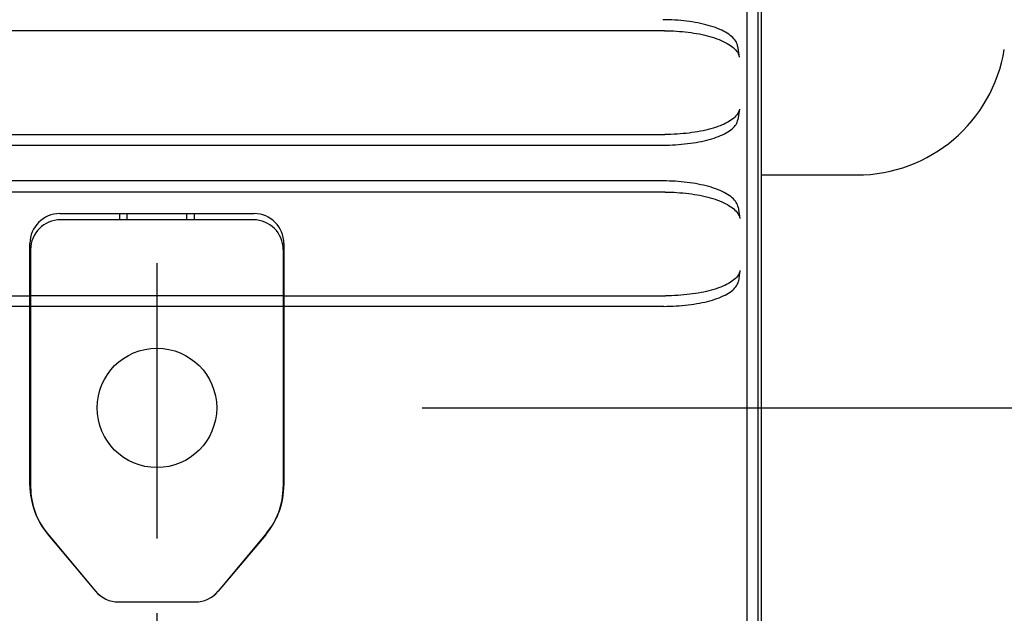
# Model space of a CAD drawing. Extents: x 551 to 2959, y 490 to 2220.
# Drawn here: x 1187 to 1253, y 847 to 886 of the extents above; entities that cross this region are included whole.
import ezdxf

# ---------------------------------------------------------------- set-up
doc = ezdxf.new("R2010")
doc.units = 0
doc.header["$LTSCALE"] = 30
doc.header["$MEASUREMENT"] = 0
doc.header["$PDSIZE"] = 40
doc.linetypes.add('CENTER2', pattern=[24, 12, -5, 2, -5])
doc.linetypes.add('DASHED2', pattern=[10, 4, -6])
doc.layers.get('0').update_dxf_attribs({"linetype": 'CONTINUOUS'})
doc.layers.get('Defpoints').update_dxf_attribs({"linetype": 'CONTINUOUS'})
doc.layers.add('1', color=7, linetype='CONTINUOUS')
doc.layers.add('1-0', color=7, linetype='CONTINUOUS')
doc.styles.get("Standard").update_dxf_attribs({"font": 'txt.shx', "bigfont": 'extfont.shx'})
doc.dimstyles.new('ME10_DIM_12', dxfattribs={"dimtxt": 16, "dimasz": 16, "dimexe": 5, "dimexo": 5, "dimtad": 1, "dimdec": 3, "dimdsep": 46, "dimtxsty": 'STANDARD', "dimsah": 1, "dimcen": 0.09, "dimclrd": 2, "dimclre": 2, "dimclrt": 2, "dimadec": 0, "dimazin": 0, "dimtfac": 1, "dimtdec": 4, "dimtofl": 0, "dimtmove": 0, "dimatfit": 3, "dimfxl": 1, "dimtolj": 1, "dimtzin": 0, "dimarcsym": 0})
doc.dimstyles.new('ME10_DIM_3', dxfattribs={"dimtxt": 16, "dimasz": 16, "dimexe": 5, "dimexo": 5, "dimtad": 1, "dimdec": 3, "dimdsep": 46, "dimtxsty": 'STANDARD', "dimsah": 1, "dimcen": 0.09, "dimclrd": 2, "dimclre": 2, "dimclrt": 2, "dimadec": 0, "dimazin": 0, "dimtfac": 1, "dimtdec": 4, "dimtofl": 0, "dimtmove": 0, "dimatfit": 3, "dimfxl": 1, "dimtolj": 1, "dimtzin": 0, "dimarcsym": 0})

# ---------------------------------------------------------------- blocks, each defined once
blk = doc.blocks.new('_Open30')
at = {"color": 0, "linetype": 'ByBlock', "lineweight": -2}
for p, q in [((-1, 0.2679), (0, 0)), ((0, 0), (-1, -0.2679)), ((0, 0), (-1, 0))]:
    blk.add_line(p, q, dxfattribs=at)
blk = doc.blocks.new('*D49')
at = {"layer": '1', "color": 2, "lineweight": -2}
for p, q in [((1207.718, 1133.486), (1404.11, 1133.486)), ((1399.11, 876.486), (1399.11, 1117.486)), ((1213.949, 860.486), (1404.11, 860.486))]:
    blk.add_line(p, q, dxfattribs=at)
at = {"layer": 'Defpoints', "color": 0}
for p in [(1202.718, 1133.486), (1399.11, 1133.486), (1208.949, 860.486)]:
    blk.add_point(p, dxfattribs=at)
at = {"layer": '1', "color": 2, "lineweight": -2, "xscale": 16, "yscale": 16, "zscale": 16}
for p, rotation in [((1399.11, 1133.486), 90), ((1399.11, 860.486), 270)]:
    blk.add_blockref('_Open30', p, dxfattribs=dict(at, rotation=rotation))
at = {"layer": '1', "color": 2, "insert": (1388.11, 996.986), "char_height": 16, "attachment_point": 5, "rotation": 90}
blk.add_mtext('\\A1;273', dxfattribs=at)
blk = doc.blocks.new('*D51')
at = {"layer": '1', "color": 2, "lineweight": -2}
for p, q in [((1196.189, 846.748), (1196.189, 671.922)), ((818.189, 845.297), (818.189, 671.922)), ((1180.189, 676.922), (834.189, 676.922))]:
    blk.add_line(p, q, dxfattribs=at)
at = {"layer": 'Defpoints', "color": 0}
for p in [(1196.189, 851.748), (818.189, 850.297), (818.189, 676.922)]:
    blk.add_point(p, dxfattribs=at)
at = {"layer": '1', "color": 2, "lineweight": -2, "xscale": 16, "yscale": 16, "zscale": 16, "rotation": 180}
blk.add_blockref('_Open30', (818.189, 676.922), dxfattribs=at)
at = {"layer": '1', "color": 2, "lineweight": -2, "xscale": 16, "yscale": 16, "zscale": 16}
blk.add_blockref('_Open30', (1196.189, 676.922), dxfattribs=at)
at = {"layer": '1', "color": 2, "insert": (1007.189, 687.922), "char_height": 16, "attachment_point": 5}
blk.add_mtext('\\A1;378', dxfattribs=at)
blk = doc.blocks.new('*D55')
at = {"layer": '1', "color": 2, "lineweight": -2}
for p, q in [((1236.626, 1183.486), (1438.549, 1183.486)), ((1433.549, 826.486), (1433.549, 1167.486)), ((1236.626, 810.486), (1438.549, 810.486))]:
    blk.add_line(p, q, dxfattribs=at)
at = {"layer": 'Defpoints', "color": 0}
for p in [(1231.626, 1183.486), (1433.549, 1183.486), (1231.626, 810.486)]:
    blk.add_point(p, dxfattribs=at)
at = {"layer": '1', "color": 2, "lineweight": -2, "xscale": 16, "yscale": 16, "zscale": 16}
for p, rotation in [((1433.549, 1183.486), 90), ((1433.549, 810.486), 270)]:
    blk.add_blockref('_Open30', p, dxfattribs=dict(at, rotation=rotation))
at = {"layer": '1', "color": 2, "insert": (1422.549, 996.986), "char_height": 16, "attachment_point": 5, "rotation": 90}
blk.add_mtext('\\A1;373', dxfattribs=at)

msp = doc.modelspace()

# ---------------------------------------------------------------- linework, layer by layer
at = {"layer": '1-0', "color": 0, "linetype": 'Continuous'}
for p, q in [((1235.6894, 818.4827), (1235.6894, 956.1367)), ((1236.4274, 817.5577), (1236.4274, 955.8367)), ((1236.6364, 955.7587), (1236.6364, 816.1727)), ((1230.256, 886.485), (1230.0557, 886.4865)), ((1230.0557, 886.4865), (1230.0557, 886.4865)), ((1230.0557, 886.4865), (1230.0557, 886.4865)), ((1230.0557, 886.4865), (1230.0557, 886.4865)), ((1230.0557, 886.4865), (1230.0557, 886.4865)), ((1230.0557, 886.4865), (1230.0557, 886.4865)), ((1230.0557, 886.4865), (1230.0557, 886.4865)), ((1230.0557, 886.4865), (1230.0557, 886.4865)), ((1230.0557, 886.4865), (1230.0557, 886.4865)), ((1230.0557, 886.4865), (1230.0557, 886.4865)), ((1230.0557, 886.4865), (1230.0557, 886.4865)), ((1230.0557, 886.4865), (1230.0557, 886.4865)), ((1230.0557, 886.4865), (1230.0557, 886.4865)), ((1230.0557, 886.4865), (1230.0557, 886.4865)), ((1230.0557, 886.4865), (1230.0557, 886.4865)), ((1230.0557, 886.4865), (1230.0557, 886.4865)), ((1230.0557, 886.4865), (1230.0557, 886.4865)), ((1230.0557, 886.4865), (1230.0557, 886.4865)), ((1230.0557, 886.4865), (1230.0557, 886.4865)), ((1230.0557, 886.4865), (1230.0557, 886.4865)), ((1230.0557, 886.4865), (1230.0557, 886.4865)), ((1230.0557, 886.4865), (1230.0557, 886.4865)), ((1230.0557, 886.4865), (1230.0557, 886.4865)), ((1230.0557, 886.4865), (1230.0557, 886.4865)), ((1230.0557, 886.4865), (1230.0557, 886.4865)), ((1230.0557, 886.4865), (1230.0557, 886.4865)), ((1230.0557, 886.4865), (1230.0557, 886.4865)), ((1230.0557, 886.4865), (1230.0557, 886.4865)), ((1230.0557, 886.4865), (1230.0557, 886.4865)), ((1230.0557, 886.4865), (1230.0557, 886.4865)), ((1230.0557, 886.4865), (1230.0557, 886.4865)), ((1230.0557, 886.4865), (1230.0557, 886.4865)), ((1230.0557, 886.4865), (1230.0557, 886.4865)), ((1230.0557, 886.4865), (1230.0557, 886.4865)), ((1230.0557, 886.4865), (1230.0557, 886.4865)), ((1230.0557, 886.4865), (1230.0557, 886.4865)), ((1230.0557, 886.4865), (1230.0557, 886.4865)), ((1230.4561, 886.4805), (1230.256, 886.485)), ((1230.256, 886.485), (1230.256, 886.485)), ((1230.6557, 886.473), (1230.4561, 886.4805)), ((1230.4561, 886.4805), (1230.4561, 886.4805)), ((1230.8546, 886.4626), (1230.6557, 886.473)), ((1230.6557, 886.473), (1230.6557, 886.473)), ((1231.0525, 886.4491), (1230.8546, 886.4626)), ((1230.8546, 886.4626), (1230.8546, 886.4626)), ((1231.2492, 886.4327), (1231.0525, 886.4491)), ((1231.0525, 886.4491), (1231.0525, 886.4491)), ((1231.4443, 886.4133), (1231.2492, 886.4327)), ((1231.2492, 886.4327), (1231.2492, 886.4327)), ((1231.6377, 886.3909), (1231.4443, 886.4133)), ((1231.4443, 886.4133), (1231.4443, 886.4133)), ((1231.8289, 886.3656), (1231.6377, 886.3909)), ((1231.6377, 886.3909), (1231.6377, 886.3909)), ((1232.0179, 886.3373), (1231.8289, 886.3656)), ((1231.8289, 886.3656), (1231.8289, 886.3656)), ((1232.2042, 886.3061), (1232.0179, 886.3373)), ((1232.0179, 886.3373), (1232.0179, 886.3373)), ((1232.3876, 886.2719), (1232.2042, 886.3061)), ((1232.2042, 886.3061), (1232.2042, 886.3061)), ((1230.1624, 885.7427), (784.2154, 885.7427)), ((1230.1628, 885.7424), (1230.3631, 885.7409)), ((1230.3631, 885.7409), (1230.3631, 885.7409)), ((1230.3631, 885.7409), (1230.5632, 885.7364)), ((1230.5632, 885.7364), (1230.5632, 885.7364)), ((1230.5632, 885.7364), (1230.7628, 885.7289)), ((1230.7628, 885.7289), (1230.7628, 885.7289)), ((1230.7628, 885.7289), (1230.9617, 885.7185)), ((1230.9617, 885.7185), (1230.9617, 885.7185)), ((1230.9617, 885.7185), (1231.1596, 885.705)), ((1231.1596, 885.705), (1231.1596, 885.705)), ((1231.1596, 885.705), (1231.3563, 885.6886)), ((1231.3563, 885.6886), (1231.3563, 885.6886)), ((1231.3563, 885.6886), (1231.5514, 885.6692)), ((1231.5514, 885.6692), (1231.5514, 885.6692)), ((1231.5514, 885.6692), (1231.7447, 885.6468)), ((1231.7447, 885.6468), (1231.7447, 885.6468)), ((1231.7447, 885.6468), (1231.936, 885.6215)), ((1232.5677, 886.2348), (1232.3876, 886.2719)), ((1232.3876, 886.2719), (1232.3876, 886.2719)), ((1232.7443, 886.1949), (1232.5677, 886.2348)), ((1232.5677, 886.2348), (1232.5677, 886.2348)), ((1232.9169, 886.1521), (1232.7443, 886.1949)), ((1232.7443, 886.1949), (1232.7443, 886.1949)), ((1233.0854, 886.1064), (1232.9169, 886.1521)), ((1232.9169, 886.1521), (1232.9169, 886.1521)), ((1233.2493, 886.058), (1233.0854, 886.1064)), ((1233.0854, 886.1064), (1233.0854, 886.1064)), ((1233.4083, 886.0069), (1233.2493, 886.058)), ((1233.2493, 886.058), (1233.2493, 886.058)), ((1233.5621, 885.953), (1233.4083, 886.0069)), ((1233.4083, 886.0069), (1233.4083, 886.0069)), ((1233.7102, 885.8966), (1233.5621, 885.953)), ((1233.5621, 885.953), (1233.5621, 885.953)), ((1233.8524, 885.8376), (1233.7102, 885.8966)), ((1233.7102, 885.8966), (1233.7102, 885.8966)), ((1233.9884, 885.7761), (1233.8524, 885.8376)), ((1233.8524, 885.8376), (1233.8524, 885.8376)), ((1234.1176, 885.7123), (1233.9884, 885.7761)), ((1233.9884, 885.7761), (1233.9884, 885.7761)), ((1234.2399, 885.6462), (1234.1176, 885.7123)), ((1234.1176, 885.7123), (1234.1176, 885.7123)), ((1234.3549, 885.5779), (1234.2399, 885.6462)), ((1234.2399, 885.6462), (1234.2399, 885.6462)), ((1231.936, 885.6215), (1231.936, 885.6215)), ((1231.936, 885.6215), (1232.125, 885.5932)), ((1232.125, 885.5932), (1232.125, 885.5932)), ((1232.125, 885.5932), (1232.3113, 885.562)), ((1232.3113, 885.562), (1232.3113, 885.562)), ((1232.3113, 885.562), (1232.4946, 885.5278)), ((1232.4946, 885.5278), (1232.4946, 885.5278)), ((1232.4946, 885.5278), (1232.6748, 885.4907)), ((1232.6748, 885.4907), (1232.6748, 885.4907)), ((1232.6748, 885.4907), (1232.8513, 885.4507)), ((1232.8513, 885.4507), (1232.8513, 885.4507)), ((1232.8513, 885.4507), (1233.024, 885.4079)), ((1233.024, 885.4079), (1233.024, 885.4079)), ((1233.024, 885.4079), (1233.1925, 885.3623)), ((1233.1925, 885.3623), (1233.1925, 885.3623)), ((1233.1925, 885.3623), (1233.3564, 885.3139)), ((1233.3564, 885.3139), (1233.3564, 885.3139)), ((1233.3564, 885.3139), (1233.5154, 885.2627)), ((1233.5154, 885.2627), (1233.5154, 885.2627)), ((1233.5154, 885.2627), (1233.6691, 885.2089)), ((1233.6691, 885.2089), (1233.6691, 885.2089)), ((1233.6691, 885.2089), (1233.8173, 885.1524)), ((1233.8173, 885.1524), (1233.8173, 885.1524)), ((1233.8173, 885.1524), (1233.9595, 885.0934)), ((1233.9595, 885.0934), (1233.9595, 885.0934)), ((1233.9595, 885.0934), (1234.0955, 885.0319)), ((1234.0955, 885.0319), (1234.0955, 885.0319)), ((1234.0955, 885.0319), (1234.2248, 884.9681)), ((1234.4622, 885.5075), (1234.3549, 885.5779)), ((1234.3549, 885.5779), (1234.3549, 885.5779)), ((1234.5616, 885.4352), (1234.4622, 885.5075)), ((1234.4622, 885.5075), (1234.4622, 885.5075)), ((1234.6526, 885.3612), (1234.5616, 885.4352)), ((1234.5616, 885.4352), (1234.5616, 885.4352)), ((1234.7352, 885.2854), (1234.6526, 885.3612)), ((1234.6526, 885.3612), (1234.6526, 885.3612)), ((1234.8089, 885.2082), (1234.7352, 885.2854)), ((1234.7352, 885.2854), (1234.7352, 885.2854)), ((1234.8736, 885.1297), (1234.8089, 885.2082)), ((1234.8089, 885.2082), (1234.8089, 885.2082)), ((1234.929, 885.05), (1234.8736, 885.1297)), ((1234.8736, 885.1297), (1234.8736, 885.1297)), ((1234.975, 884.9693), (1234.929, 885.05)), ((1234.929, 885.05), (1234.929, 885.05)), ((1234.2248, 884.9681), (1234.2248, 884.9681)), ((1234.2248, 884.9681), (1234.3471, 884.9019)), ((1234.3471, 884.9019), (1234.3471, 884.9019)), ((1234.3471, 884.9019), (1234.462, 884.8336)), ((1234.462, 884.8336), (1234.462, 884.8336)), ((1234.462, 884.8336), (1234.5693, 884.7633)), ((1234.5693, 884.7633), (1234.5693, 884.7633)), ((1234.5693, 884.7633), (1234.6687, 884.6909)), ((1234.6687, 884.6909), (1234.6687, 884.6909)), ((1234.6687, 884.6909), (1234.7598, 884.6169)), ((1234.7598, 884.6169), (1234.7598, 884.6169)), ((1234.7598, 884.6169), (1234.8423, 884.5411)), ((1234.8423, 884.5411), (1234.8423, 884.5411)), ((1234.8423, 884.5411), (1234.9161, 884.4639)), ((1234.9161, 884.4639), (1234.9161, 884.4639)), ((1234.9161, 884.4639), (1234.9807, 884.3853)), ((1235.0113, 884.8878), (1234.975, 884.9693)), ((1234.975, 884.9693), (1234.975, 884.9693)), ((1234.9807, 884.3853), (1234.9807, 884.3853)), ((1234.9807, 884.3853), (1235.0362, 884.3056)), ((1235.038, 884.8057), (1235.0113, 884.8878)), ((1235.0113, 884.8878), (1235.0113, 884.8878)), ((1235.0548, 884.7232), (1235.038, 884.8057)), ((1235.038, 884.8057), (1235.038, 884.8057)), ((1235.0544, 884.7227), (1235.1624, 883.9787)), ((1235.0362, 884.3056), (1235.0362, 884.3056)), ((1235.0362, 884.3056), (1235.0821, 884.2249)), ((1235.0821, 884.2249), (1235.0821, 884.2249)), ((1235.0821, 884.2249), (1235.1185, 884.1434)), ((1235.1185, 884.1434), (1235.1185, 884.1434)), ((1235.1185, 884.1434), (1235.1452, 884.0613)), ((1235.1452, 884.0613), (1235.1452, 884.0613)), ((1235.1452, 884.0613), (1235.162, 883.9787)), ((1235.162, 883.9787), (1235.162, 883.9787)), ((1235.162, 883.9787), (1235.162, 883.9787)), ((1235.162, 883.9787), (1235.162, 883.9787)), ((1235.162, 883.9787), (1235.162, 883.9787)), ((1235.162, 883.9787), (1235.162, 883.9787)), ((1235.162, 883.9787), (1235.162, 883.9787)), ((1235.162, 883.9787), (1235.162, 883.9787)), ((1235.162, 883.9787), (1235.162, 883.9787)), ((1235.162, 883.9787), (1235.162, 883.9787)), ((1235.162, 883.9787), (1235.162, 883.9787)), ((1235.162, 883.9787), (1235.162, 883.9787)), ((1235.162, 883.9787), (1235.162, 883.9787)), ((1235.162, 883.9787), (1235.162, 883.9787)), ((1235.162, 883.9787), (1235.162, 883.9787)), ((1235.162, 883.9787), (1235.162, 883.9787)), ((1235.162, 883.9787), (1235.162, 883.9787)), ((1235.162, 883.9787), (1235.162, 883.9787)), ((1235.162, 883.9787), (1235.162, 883.9787)), ((1235.162, 883.9787), (1235.162, 883.9787)), ((1235.162, 883.9787), (1235.162, 883.9787)), ((1235.162, 883.9787), (1235.162, 883.9787)), ((1235.162, 883.9787), (1235.162, 883.9787)), ((1235.162, 883.9787), (1235.162, 883.9787)), ((1235.162, 883.9787), (1235.162, 883.9787)), ((1235.162, 883.9787), (1235.162, 883.9787)), ((1235.162, 883.9787), (1235.162, 883.9787)), ((1235.162, 883.9787), (1235.162, 883.9787)), ((1235.162, 883.9787), (1235.162, 883.9787)), ((1235.162, 883.9787), (1235.162, 883.9787)), ((1235.162, 883.9787), (1235.162, 883.9787)), ((1235.162, 883.9787), (1235.162, 883.9787)), ((1235.162, 883.9787), (1235.162, 883.9787)), ((1235.162, 883.9787), (1235.162, 883.9787)), ((1235.162, 883.9787), (1235.162, 883.9787)), ((1235.162, 883.9787), (1235.162, 883.9787)), ((1235.162, 883.9787), (1235.162, 883.9787)), ((1235.1724, 880.4917), (1235.0694, 879.7777)), ((1235.1567, 880.4146), (1235.1316, 880.3378)), ((1235.1725, 880.4917), (1235.1567, 880.4146)), ((1235.1567, 880.4146), (1235.1567, 880.4146)), ((1234.607, 879.7545), (1234.5035, 879.6876)), ((1234.7025, 879.823), (1234.607, 879.7545)), ((1234.607, 879.7545), (1234.607, 879.7545)), ((1234.7899, 879.893), (1234.7025, 879.823)), ((1234.7025, 879.823), (1234.7025, 879.823)), ((1234.8689, 879.9645), (1234.7899, 879.893)), ((1234.7899, 879.893), (1234.7899, 879.893)), ((1234.9392, 880.0372), (1234.8689, 879.9645)), ((1234.8689, 879.9645), (1234.8689, 879.9645)), ((1235.0008, 880.111), (1234.9392, 880.0372)), ((1234.9392, 880.0372), (1234.9392, 880.0372)), ((1235.0535, 880.1858), (1235.0008, 880.111)), ((1235.0008, 880.111), (1235.0008, 880.111)), ((1235.0971, 880.2615), (1235.0535, 880.1858)), ((1235.0535, 880.1858), (1235.0535, 880.1858)), ((1235.0539, 879.7007), (1235.0697, 879.7778)), ((1235.0697, 879.7778), (1235.0697, 879.7778)), ((1235.0697, 879.7778), (1235.0697, 879.7778)), ((1235.0697, 879.7778), (1235.0697, 879.7778)), ((1235.0697, 879.7778), (1235.0697, 879.7778)), ((1235.0697, 879.7778), (1235.0697, 879.7778)), ((1235.0697, 879.7778), (1235.0697, 879.7778)), ((1235.0697, 879.7778), (1235.0697, 879.7778)), ((1235.0697, 879.7778), (1235.0697, 879.7778)), ((1235.0697, 879.7778), (1235.0697, 879.7778)), ((1235.0697, 879.7778), (1235.0697, 879.7778)), ((1235.0697, 879.7778), (1235.0697, 879.7778)), ((1235.0697, 879.7778), (1235.0697, 879.7778)), ((1235.0697, 879.7778), (1235.0697, 879.7778)), ((1235.0697, 879.7778), (1235.0697, 879.7778)), ((1235.0697, 879.7778), (1235.0697, 879.7778)), ((1235.0697, 879.7778), (1235.0697, 879.7778)), ((1235.0697, 879.7778), (1235.0697, 879.7778)), ((1235.0697, 879.7778), (1235.0697, 879.7778)), ((1235.0697, 879.7778), (1235.0697, 879.7778)), ((1235.0697, 879.7778), (1235.0697, 879.7778)), ((1235.0697, 879.7778), (1235.0697, 879.7778)), ((1235.0697, 879.7778), (1235.0697, 879.7778)), ((1235.0697, 879.7778), (1235.0697, 879.7778)), ((1235.0697, 879.7778), (1235.0697, 879.7778)), ((1235.0697, 879.7778), (1235.0697, 879.7778)), ((1235.0697, 879.7778), (1235.0697, 879.7778)), ((1235.0697, 879.7778), (1235.0697, 879.7778)), ((1235.0697, 879.7778), (1235.0697, 879.7778)), ((1235.0697, 879.7778), (1235.0697, 879.7778)), ((1235.0697, 879.7778), (1235.0697, 879.7778)), ((1235.0697, 879.7778), (1235.0697, 879.7778)), ((1235.0697, 879.7778), (1235.0697, 879.7778)), ((1235.0697, 879.7778), (1235.0697, 879.7778)), ((1235.0697, 879.7778), (1235.0697, 879.7778)), ((1235.0697, 879.7778), (1235.0697, 879.7778)), ((1235.0697, 879.7778), (1235.0697, 879.7778)), ((1235.1316, 880.3378), (1235.0971, 880.2615)), ((1235.0971, 880.2615), (1235.0971, 880.2615)), ((1235.1316, 880.3378), (1235.1316, 880.3378)), ((1232.7414, 879.0515), (1232.5604, 879.0149)), ((1232.9183, 879.091), (1232.7414, 879.0515)), ((1232.7414, 879.0515), (1232.7414, 879.0515)), ((1233.0908, 879.1331), (1232.9183, 879.091)), ((1232.9183, 879.091), (1232.9183, 879.091)), ((1233.2585, 879.1779), (1233.0908, 879.1331)), ((1233.0908, 879.1331), (1233.0908, 879.1331)), ((1233.4212, 879.2252), (1233.2585, 879.1779)), ((1233.2585, 879.1779), (1233.2585, 879.1779)), ((1233.5785, 879.2751), (1233.4212, 879.2252)), ((1233.4212, 879.2252), (1233.4212, 879.2252)), ((1233.7302, 879.3273), (1233.5785, 879.2751)), ((1233.5785, 879.2751), (1233.5785, 879.2751)), ((1233.8758, 879.382), (1233.7302, 879.3273)), ((1233.7302, 879.3273), (1233.7302, 879.3273)), ((1234.0151, 879.4389), (1233.8758, 879.382)), ((1233.8758, 879.382), (1233.8758, 879.382)), ((1234.1478, 879.4981), (1234.0151, 879.4389)), ((1234.0151, 879.4389), (1234.0151, 879.4389)), ((1234.2736, 879.5593), (1234.1478, 879.4981)), ((1234.1478, 879.4981), (1234.1478, 879.4981)), ((1234.3923, 879.6225), (1234.2736, 879.5593)), ((1234.2736, 879.5593), (1234.2736, 879.5593)), ((1234.5035, 879.6876), (1234.3923, 879.6225)), ((1234.3923, 879.6225), (1234.3923, 879.6225)), ((1234.5035, 879.6876), (1234.5035, 879.6876)), ((1234.5043, 879.0407), (1234.5998, 879.1092)), ((1234.5998, 879.1092), (1234.6872, 879.1792)), ((1234.5998, 879.1092), (1234.5998, 879.1092)), ((1234.6872, 879.1792), (1234.7661, 879.2507)), ((1234.6872, 879.1792), (1234.6872, 879.1792)), ((1234.7661, 879.2507), (1234.8365, 879.3234)), ((1234.7661, 879.2507), (1234.7661, 879.2507)), ((1234.8365, 879.3234), (1234.8981, 879.3972)), ((1234.8365, 879.3234), (1234.8365, 879.3234)), ((1234.8981, 879.3972), (1234.9508, 879.472)), ((1234.8981, 879.3972), (1234.8981, 879.3972)), ((1234.9508, 879.472), (1234.9944, 879.5476)), ((1234.9508, 879.472), (1234.9508, 879.472)), ((1234.9944, 879.5476), (1235.0288, 879.6239)), ((1234.9944, 879.5476), (1234.9944, 879.5476)), ((1235.0288, 879.6239), (1235.0539, 879.7007)), ((1235.0288, 879.6239), (1235.0288, 879.6239)), ((1235.0539, 879.7007), (1235.0539, 879.7007)), ((784.1944, 878.8007), (1230.1834, 878.8007)), ((1230.3894, 878.8018), (1230.1839, 878.8003)), ((1230.1839, 878.8003), (1230.1839, 878.8003)), ((1230.1839, 878.8003), (1230.1839, 878.8003)), ((1230.1839, 878.8003), (1230.1839, 878.8003)), ((1230.1839, 878.8003), (1230.1839, 878.8003)), ((1230.1839, 878.8003), (1230.1839, 878.8003)), ((1230.1839, 878.8003), (1230.1839, 878.8003)), ((1230.1839, 878.8003), (1230.1839, 878.8003)), ((1230.1839, 878.8003), (1230.1839, 878.8003)), ((1230.1839, 878.8003), (1230.1839, 878.8003)), ((1230.1839, 878.8003), (1230.1839, 878.8003)), ((1230.1839, 878.8003), (1230.1839, 878.8003)), ((1230.1839, 878.8003), (1230.1839, 878.8003)), ((1230.1839, 878.8003), (1230.1839, 878.8003)), ((1230.1839, 878.8003), (1230.1839, 878.8003)), ((1230.1839, 878.8003), (1230.1839, 878.8003)), ((1230.1839, 878.8003), (1230.1839, 878.8003)), ((1230.1839, 878.8003), (1230.1839, 878.8003)), ((1230.1839, 878.8003), (1230.1839, 878.8003)), ((1230.1839, 878.8003), (1230.1839, 878.8003)), ((1230.1839, 878.8003), (1230.1839, 878.8003)), ((1230.1839, 878.8003), (1230.1839, 878.8003)), ((1230.1839, 878.8003), (1230.1839, 878.8003)), ((1230.1839, 878.8003), (1230.1839, 878.8003)), ((1230.1839, 878.8003), (1230.1839, 878.8003)), ((1230.1839, 878.8003), (1230.1839, 878.8003)), ((1230.1839, 878.8003), (1230.1839, 878.8003)), ((1230.1839, 878.8003), (1230.1839, 878.8003)), ((1230.1839, 878.8003), (1230.1839, 878.8003)), ((1230.1839, 878.8003), (1230.1839, 878.8003)), ((1230.1839, 878.8003), (1230.1839, 878.8003)), ((1230.1839, 878.8003), (1230.1839, 878.8003)), ((1230.1839, 878.8003), (1230.1839, 878.8003)), ((1230.1839, 878.8003), (1230.1839, 878.8003)), ((1230.1839, 878.8003), (1230.1839, 878.8003)), ((1230.1839, 878.8003), (1230.1839, 878.8003)), ((1230.1839, 878.8003), (1230.1839, 878.8003)), ((1230.5946, 878.8063), (1230.3894, 878.8018)), ((1230.3894, 878.8018), (1230.3894, 878.8018)), ((1230.7992, 878.8138), (1230.5946, 878.8063)), ((1230.5946, 878.8063), (1230.5946, 878.8063)), ((1231.0028, 878.8244), (1230.7992, 878.8138)), ((1230.7992, 878.8138), (1230.7992, 878.8138)), ((1231.2052, 878.8379), (1231.0028, 878.8244)), ((1231.0028, 878.8244), (1231.0028, 878.8244)), ((1231.406, 878.8544), (1231.2052, 878.8379)), ((1231.2052, 878.8379), (1231.2052, 878.8379)), ((1231.605, 878.8739), (1231.406, 878.8544)), ((1231.406, 878.8544), (1231.406, 878.8544)), ((1231.8017, 878.8963), (1231.605, 878.8739)), ((1231.605, 878.8739), (1231.605, 878.8739)), ((1231.9959, 878.9216), (1231.8017, 878.8963)), ((1231.8017, 878.8963), (1231.8017, 878.8963)), ((1232.1873, 878.9499), (1231.9959, 878.9216)), ((1231.9959, 878.9216), (1231.9959, 878.9216)), ((1232.3756, 878.9809), (1232.1873, 878.9499)), ((1232.1873, 878.9499), (1232.1873, 878.9499)), ((1232.5604, 879.0149), (1232.3756, 878.9809)), ((1232.3756, 878.9809), (1232.3756, 878.9809)), ((1232.5604, 879.0149), (1232.5604, 879.0149)), ((1232.8158, 878.3772), (1232.9883, 878.4194)), ((1232.9883, 878.4194), (1233.156, 878.4641)), ((1232.9883, 878.4194), (1232.9883, 878.4194)), ((1233.156, 878.4641), (1233.3187, 878.5115)), ((1233.156, 878.4641), (1233.156, 878.4641)), ((1233.3187, 878.5115), (1233.476, 878.5613)), ((1233.3187, 878.5115), (1233.3187, 878.5115)), ((1233.476, 878.5613), (1233.6276, 878.6136)), ((1233.476, 878.5613), (1233.476, 878.5613)), ((1233.6276, 878.6136), (1233.7732, 878.6683)), ((1233.6276, 878.6136), (1233.6276, 878.6136)), ((1233.7732, 878.6683), (1233.9125, 878.7252)), ((1233.7732, 878.6683), (1233.7732, 878.6683)), ((1233.9125, 878.7252), (1234.0452, 878.7843)), ((1233.9125, 878.7252), (1233.9125, 878.7252)), ((1234.0452, 878.7843), (1234.171, 878.8455)), ((1234.0452, 878.7843), (1234.0452, 878.7843)), ((1234.171, 878.8455), (1234.2897, 878.9087)), ((1234.171, 878.8455), (1234.171, 878.8455)), ((1234.2897, 878.9087), (1234.4008, 878.9738)), ((1234.2897, 878.9087), (1234.2897, 878.9087)), ((1234.4008, 878.9738), (1234.5043, 879.0407)), ((1234.4008, 878.9738), (1234.4008, 878.9738)), ((1234.5043, 879.0407), (1234.5043, 879.0407)), ((784.2974, 878.0867), (1230.0814, 878.0867)), ((1230.0809, 878.0865), (1230.2865, 878.088)), ((1230.2865, 878.088), (1230.4918, 878.0925)), ((1230.2865, 878.088), (1230.2865, 878.088)), ((1230.4918, 878.0925), (1230.6964, 878.1)), ((1230.4918, 878.0925), (1230.4918, 878.0925)), ((1230.6964, 878.1), (1230.9001, 878.1106)), ((1230.6964, 878.1), (1230.6964, 878.1)), ((1230.9001, 878.1106), (1231.1025, 878.1241)), ((1230.9001, 878.1106), (1230.9001, 878.1106)), ((1231.1025, 878.1241), (1231.3034, 878.1406)), ((1231.1025, 878.1241), (1231.1025, 878.1241)), ((1231.3034, 878.1406), (1231.5023, 878.1601)), ((1231.3034, 878.1406), (1231.3034, 878.1406)), ((1231.5023, 878.1601), (1231.6991, 878.1825)), ((1231.5023, 878.1601), (1231.5023, 878.1601)), ((1231.6991, 878.1825), (1231.8933, 878.2079)), ((1231.6991, 878.1825), (1231.6991, 878.1825)), ((1231.8933, 878.2079), (1232.0848, 878.2361)), ((1231.8933, 878.2079), (1231.8933, 878.2079)), ((1232.0848, 878.2361), (1232.273, 878.2672)), ((1232.0848, 878.2361), (1232.0848, 878.2361)), ((1232.273, 878.2672), (1232.4579, 878.3011)), ((1232.273, 878.2672), (1232.273, 878.2672)), ((1232.4579, 878.3011), (1232.6389, 878.3378)), ((1232.4579, 878.3011), (1232.4579, 878.3011)), ((1232.6389, 878.3378), (1232.8158, 878.3772)), ((1232.6389, 878.3378), (1232.6389, 878.3378)), ((1232.8158, 878.3772), (1232.8158, 878.3772)), ((1236.6364, 876.0867), (1243.0284, 876.0867)), ((1230.0884, 875.6867), (784.2894, 875.6867)), ((1230.2885, 875.685), (1230.0885, 875.6865)), ((1230.0885, 875.6865), (1230.0885, 875.6865)), ((1230.0885, 875.6865), (1230.0885, 875.6865)), ((1230.0885, 875.6865), (1230.0885, 875.6865)), ((1230.0885, 875.6865), (1230.0885, 875.6865)), ((1230.0885, 875.6865), (1230.0885, 875.6865)), ((1230.0885, 875.6865), (1230.0885, 875.6865)), ((1230.0885, 875.6865), (1230.0885, 875.6865)), ((1230.0885, 875.6865), (1230.0885, 875.6865)), ((1230.0885, 875.6865), (1230.0885, 875.6865)), ((1230.0885, 875.6865), (1230.0885, 875.6865)), ((1230.0885, 875.6865), (1230.0885, 875.6865)), ((1230.0885, 875.6865), (1230.0885, 875.6865)), ((1230.0885, 875.6865), (1230.0885, 875.6865)), ((1230.0885, 875.6865), (1230.0885, 875.6865)), ((1230.0885, 875.6865), (1230.0885, 875.6865)), ((1230.0885, 875.6865), (1230.0885, 875.6865)), ((1230.0885, 875.6865), (1230.0885, 875.6865)), ((1230.0885, 875.6865), (1230.0885, 875.6865)), ((1230.0885, 875.6865), (1230.0885, 875.6865)), ((1230.0885, 875.6865), (1230.0885, 875.6865)), ((1230.0885, 875.6865), (1230.0885, 875.6865)), ((1230.0885, 875.6865), (1230.0885, 875.6865)), ((1230.0885, 875.6865), (1230.0885, 875.6865)), ((1230.0885, 875.6865), (1230.0885, 875.6865)), ((1230.0885, 875.6865), (1230.0885, 875.6865)), ((1230.0885, 875.6865), (1230.0885, 875.6865)), ((1230.0885, 875.6865), (1230.0885, 875.6865)), ((1230.0885, 875.6865), (1230.0885, 875.6865)), ((1230.0885, 875.6865), (1230.0885, 875.6865)), ((1230.0885, 875.6865), (1230.0885, 875.6865)), ((1230.0885, 875.6865), (1230.0885, 875.6865)), ((1230.0885, 875.6865), (1230.0885, 875.6865)), ((1230.0885, 875.6865), (1230.0885, 875.6865)), ((1230.0885, 875.6865), (1230.0885, 875.6865)), ((1230.0885, 875.6865), (1230.0885, 875.6865)), ((1230.0885, 875.6865), (1230.0885, 875.6865)), ((1230.4883, 875.6805), (1230.2885, 875.685)), ((1230.2885, 875.685), (1230.2885, 875.685)), ((1230.6876, 875.673), (1230.4883, 875.6805)), ((1230.4883, 875.6805), (1230.4883, 875.6805)), ((1230.8863, 875.6626), (1230.6876, 875.673)), ((1230.6876, 875.673), (1230.6876, 875.673)), ((1231.0839, 875.6491), (1230.8863, 875.6626)), ((1230.8863, 875.6626), (1230.8863, 875.6626)), ((1231.2804, 875.6327), (1231.0839, 875.6491)), ((1231.0839, 875.6491), (1231.0839, 875.6491)), ((1231.4753, 875.6133), (1231.2804, 875.6327)), ((1231.2804, 875.6327), (1231.2804, 875.6327)), ((1231.6684, 875.591), (1231.4753, 875.6133)), ((1231.4753, 875.6133), (1231.4753, 875.6133)), ((1231.8595, 875.5656), (1231.6684, 875.591)), ((1231.6684, 875.591), (1231.6684, 875.591)), ((1232.0484, 875.5373), (1231.8595, 875.5656)), ((1231.8595, 875.5656), (1231.8595, 875.5656)), ((1232.2346, 875.5061), (1232.0484, 875.5373)), ((1232.0484, 875.5373), (1232.0484, 875.5373)), ((1232.4179, 875.4719), (1232.2346, 875.5061)), ((1232.2346, 875.5061), (1232.2346, 875.5061)), ((1232.5979, 875.4348), (1232.4179, 875.4719)), ((1232.4179, 875.4719), (1232.4179, 875.4719)), ((1232.7745, 875.3948), (1232.5979, 875.4348)), ((1232.5979, 875.4348), (1232.5979, 875.4348)), ((1232.9471, 875.352), (1232.7745, 875.3948)), ((1232.7745, 875.3948), (1232.7745, 875.3948)), ((1233.1157, 875.3063), (1232.9471, 875.352)), ((1232.9471, 875.352), (1232.9471, 875.352)), ((1233.2796, 875.2578), (1233.1157, 875.3063)), ((1233.1157, 875.3063), (1233.1157, 875.3063)), ((1233.4387, 875.2066), (1233.2796, 875.2578)), ((1233.2796, 875.2578), (1233.2796, 875.2578)), ((1233.5926, 875.1527), (1233.4387, 875.2066)), ((1233.4387, 875.2066), (1233.4387, 875.2066)), ((1233.7409, 875.0961), (1233.5926, 875.1527)), ((1233.5926, 875.1527), (1233.5926, 875.1527)), ((1233.8833, 875.037), (1233.7409, 875.0961)), ((1233.7409, 875.0961), (1233.7409, 875.0961)), ((1230.1964, 874.9377), (784.1814, 874.9377)), ((1230.1964, 874.9376), (1230.3969, 874.9361)), ((1230.3969, 874.9361), (1230.3969, 874.9361)), ((1230.3969, 874.9361), (1230.5972, 874.9316)), ((1230.5972, 874.9316), (1230.5972, 874.9316)), ((1230.5972, 874.9316), (1230.7969, 874.9241)), ((1230.7969, 874.9241), (1230.7969, 874.9241)), ((1230.7969, 874.9241), (1230.9959, 874.9137)), ((1230.9959, 874.9137), (1230.9959, 874.9137)), ((1230.9959, 874.9137), (1231.1939, 874.9002)), ((1231.1939, 874.9002), (1231.1939, 874.9002)), ((1231.1939, 874.9002), (1231.3907, 874.8838)), ((1231.3907, 874.8838), (1231.3907, 874.8838)), ((1231.3907, 874.8838), (1231.5859, 874.8644)), ((1231.5859, 874.8644), (1231.5859, 874.8644)), ((1231.5859, 874.8644), (1231.7793, 874.842)), ((1231.7793, 874.842), (1231.7793, 874.842)), ((1231.7793, 874.842), (1231.9707, 874.8167)), ((1231.9707, 874.8167), (1231.9707, 874.8167)), ((1231.9707, 874.8167), (1232.1596, 874.7884)), ((1232.1596, 874.7884), (1232.1596, 874.7884)), ((1232.1596, 874.7884), (1232.3459, 874.7571)), ((1232.3459, 874.7571), (1232.3459, 874.7571)), ((1232.3459, 874.7571), (1232.5292, 874.723)), ((1232.5292, 874.723), (1232.5292, 874.723)), ((1232.5292, 874.723), (1232.7093, 874.6859)), ((1232.7093, 874.6859), (1232.7093, 874.6859)), ((1232.7093, 874.6859), (1232.8858, 874.646)), ((1232.8858, 874.646), (1232.8858, 874.646)), ((1232.8858, 874.646), (1233.0584, 874.6032)), ((1233.0584, 874.6032), (1233.0584, 874.6032)), ((1233.0584, 874.6032), (1233.2267, 874.5576)), ((1233.2267, 874.5576), (1233.2267, 874.5576)), ((1233.2267, 874.5576), (1233.3905, 874.5092)), ((1233.3905, 874.5092), (1233.3905, 874.5092)), ((1233.3905, 874.5092), (1233.5494, 874.458)), ((1233.5494, 874.458), (1233.5494, 874.458)), ((1233.5494, 874.458), (1233.703, 874.4042)), ((1234.0194, 874.9754), (1233.8833, 875.037)), ((1233.8833, 875.037), (1233.8833, 875.037)), ((1234.1489, 874.9114), (1234.0194, 874.9754)), ((1234.0194, 874.9754), (1234.0194, 874.9754)), ((1234.2714, 874.8451), (1234.1489, 874.9114)), ((1234.1489, 874.9114), (1234.1489, 874.9114)), ((1234.3866, 874.7767), (1234.2714, 874.8451)), ((1234.2714, 874.8451), (1234.2714, 874.8451)), ((1234.4941, 874.7061), (1234.3866, 874.7767)), ((1234.3866, 874.7767), (1234.3866, 874.7767)), ((1234.5937, 874.6336), (1234.4941, 874.7061)), ((1234.4941, 874.7061), (1234.4941, 874.7061)), ((1234.685, 874.5593), (1234.5937, 874.6336)), ((1234.5937, 874.6336), (1234.5937, 874.6336)), ((1234.7677, 874.4833), (1234.685, 874.5593)), ((1234.685, 874.5593), (1234.685, 874.5593)), ((1234.8416, 874.4059), (1234.7677, 874.4833)), ((1234.7677, 874.4833), (1234.7677, 874.4833)), ((1233.703, 874.4042), (1233.703, 874.4042)), ((1233.703, 874.4042), (1233.8511, 874.3478)), ((1233.8511, 874.3478), (1233.8511, 874.3478)), ((1233.8511, 874.3478), (1233.9932, 874.2888)), ((1233.9932, 874.2888), (1233.9932, 874.2888)), ((1233.9932, 874.2888), (1234.129, 874.2274)), ((1234.129, 874.2274), (1234.129, 874.2274)), ((1234.129, 874.2274), (1234.2582, 874.1636)), ((1234.2582, 874.1636), (1234.2582, 874.1636)), ((1234.2582, 874.1636), (1234.3804, 874.0974)), ((1234.3804, 874.0974), (1234.3804, 874.0974)), ((1234.3804, 874.0974), (1234.4953, 874.0291)), ((1234.4953, 874.0291), (1234.4953, 874.0291)), ((1234.4953, 874.0291), (1234.6026, 873.9588)), ((1234.6026, 873.9588), (1234.6026, 873.9588)), ((1234.6026, 873.9588), (1234.7019, 873.8864)), ((1234.7019, 873.8864), (1234.7019, 873.8864)), ((1234.7019, 873.8864), (1234.793, 873.8123)), ((1234.793, 873.8123), (1234.793, 873.8123)), ((1234.793, 873.8123), (1234.8756, 873.7365)), ((1234.9065, 874.327), (1234.8416, 874.4059)), ((1234.8416, 874.4059), (1234.8416, 874.4059)), ((1234.962, 874.247), (1234.9065, 874.327)), ((1234.9065, 874.327), (1234.9065, 874.327)), ((1235.0082, 874.1661), (1234.962, 874.247)), ((1234.962, 874.247), (1234.962, 874.247)), ((1235.0446, 874.0843), (1235.0082, 874.1661)), ((1235.0082, 874.1661), (1235.0082, 874.1661)), ((1235.0714, 874.0019), (1235.0446, 874.0843)), ((1235.0446, 874.0843), (1235.0446, 874.0843)), ((1235.0883, 873.919), (1235.0714, 874.0019)), ((1235.0714, 874.0019), (1235.0714, 874.0019)), ((1235.0884, 873.9187), (1235.1954, 873.1727)), ((1189.6894, 873.4957), (1202.6894, 873.4957)), ((1193.6894, 873.4957), (1193.6894, 873.0867)), ((1194.1894, 873.0867), (1194.1894, 873.4957)), ((1198.1894, 873.0867), (1198.1894, 873.4957)), ((1198.6894, 873.4957), (1198.6894, 873.0867)), ((1234.8756, 873.7365), (1234.8756, 873.7365)), ((1234.8756, 873.7365), (1234.9494, 873.6592)), ((1234.9494, 873.6592), (1234.9494, 873.6592)), ((1234.9494, 873.6592), (1235.0141, 873.5805)), ((1235.0141, 873.5805), (1235.0141, 873.5805)), ((1235.0141, 873.5805), (1235.0696, 873.5006)), ((1235.0696, 873.5006), (1235.0696, 873.5006)), ((1235.0696, 873.5006), (1235.1157, 873.4197)), ((1235.1157, 873.4197), (1235.1157, 873.4197)), ((1235.1157, 873.4197), (1235.1521, 873.338)), ((1235.1521, 873.338), (1235.1521, 873.338)), ((1235.1521, 873.338), (1235.1788, 873.2557)), ((1235.1788, 873.2557), (1235.1788, 873.2557)), ((1235.1788, 873.2557), (1235.1957, 873.1728)), ((1235.1957, 873.1728), (1235.1957, 873.1728)), ((1235.1957, 873.1728), (1235.1957, 873.1728)), ((1235.1957, 873.1728), (1235.1957, 873.1728)), ((1235.1957, 873.1728), (1235.1957, 873.1728)), ((1235.1957, 873.1728), (1235.1957, 873.1728)), ((1235.1957, 873.1728), (1235.1957, 873.1728)), ((1235.1957, 873.1728), (1235.1957, 873.1728)), ((1235.1957, 873.1728), (1235.1957, 873.1728)), ((1235.1957, 873.1728), (1235.1957, 873.1728)), ((1235.1957, 873.1728), (1235.1957, 873.1728)), ((1235.1957, 873.1728), (1235.1957, 873.1728)), ((1235.1957, 873.1728), (1235.1957, 873.1728)), ((1235.1957, 873.1728), (1235.1957, 873.1728)), ((1235.1957, 873.1728), (1235.1957, 873.1728)), ((1235.1957, 873.1728), (1235.1957, 873.1728)), ((1235.1957, 873.1728), (1235.1957, 873.1728)), ((1235.1957, 873.1728), (1235.1957, 873.1728)), ((1235.1957, 873.1728), (1235.1957, 873.1728)), ((1235.1957, 873.1728), (1235.1957, 873.1728)), ((1235.1957, 873.1728), (1235.1957, 873.1728)), ((1235.1957, 873.1728), (1235.1957, 873.1728)), ((1235.1957, 873.1728), (1235.1957, 873.1728)), ((1235.1957, 873.1728), (1235.1957, 873.1728)), ((1235.1957, 873.1728), (1235.1957, 873.1728)), ((1235.1957, 873.1728), (1235.1957, 873.1728)), ((1235.1957, 873.1728), (1235.1957, 873.1728)), ((1235.1957, 873.1728), (1235.1957, 873.1728)), ((1235.1957, 873.1728), (1235.1957, 873.1728)), ((1235.1957, 873.1728), (1235.1957, 873.1728)), ((1235.1957, 873.1728), (1235.1957, 873.1728)), ((1235.1957, 873.1728), (1235.1957, 873.1728)), ((1235.1957, 873.1728), (1235.1957, 873.1728)), ((1235.1957, 873.1728), (1235.1957, 873.1728)), ((1235.1957, 873.1728), (1235.1957, 873.1728)), ((1235.1957, 873.1728), (1235.1957, 873.1728)), ((1235.1957, 873.1728), (1235.1957, 873.1728)), ((1202.6394, 873.0867), (1189.7394, 873.0867)), ((1187.6894, 855.2967), (1187.6894, 871.4957)), ((1204.6894, 871.4957), (1204.6894, 855.2967)), ((1187.7394, 871.0867), (1187.7394, 855.2057)), ((1204.6394, 871.0867), (1204.6394, 855.2057)), ((1234.9769, 869.2262), (1234.907, 869.1542)), ((1235.0381, 869.2994), (1234.9769, 869.2262)), ((1234.9769, 869.2262), (1234.9769, 869.2262)), ((1235.0904, 869.3736), (1235.0381, 869.2994)), ((1235.0381, 869.2994), (1235.0381, 869.2994)), ((1235.1337, 869.4485), (1235.0904, 869.3736)), ((1235.0904, 869.3736), (1235.0904, 869.3736)), ((1235.2084, 869.6767), (1235.1064, 868.9667)), ((1235.1678, 869.5241), (1235.1337, 869.4485)), ((1235.1337, 869.4485), (1235.1337, 869.4485)), ((1235.1928, 869.6002), (1235.1678, 869.5241)), ((1235.1678, 869.5241), (1235.1678, 869.5241)), ((1235.2085, 869.6767), (1235.1928, 869.6002)), ((1235.1928, 869.6002), (1235.1928, 869.6002)), ((1233.7737, 868.5215), (1233.6225, 868.4694)), ((1233.9189, 868.5759), (1233.7737, 868.5215)), ((1233.7737, 868.5215), (1233.7737, 868.5215)), ((1234.0578, 868.6325), (1233.9189, 868.5759)), ((1233.9189, 868.5759), (1233.9189, 868.5759)), ((1234.19, 868.6912), (1234.0578, 868.6325)), ((1234.0578, 868.6325), (1234.0578, 868.6325)), ((1234.3152, 868.7521), (1234.19, 868.6912)), ((1234.19, 868.6912), (1234.19, 868.6912)), ((1234.4333, 868.8149), (1234.3152, 868.7521)), ((1234.3152, 868.7521), (1234.3152, 868.7521)), ((1234.5439, 868.8795), (1234.4333, 868.8149)), ((1234.4333, 868.8149), (1234.4333, 868.8149)), ((1234.6468, 868.9458), (1234.5439, 868.8795)), ((1234.5439, 868.8795), (1234.5439, 868.8795)), ((1234.7418, 869.0138), (1234.6468, 868.9458)), ((1234.6468, 868.9458), (1234.6468, 868.9458)), ((1234.8286, 869.0833), (1234.7418, 869.0138)), ((1234.7418, 869.0138), (1234.7418, 869.0138)), ((1234.805, 868.4448), (1234.8749, 868.5168)), ((1234.907, 869.1542), (1234.8286, 869.0833)), ((1234.8286, 869.0833), (1234.8286, 869.0833)), ((1234.8749, 868.5168), (1234.936, 868.5899)), ((1234.8749, 868.5168), (1234.8749, 868.5168)), ((1234.907, 869.1542), (1234.907, 869.1542)), ((1234.936, 868.5899), (1234.9883, 868.664)), ((1234.936, 868.5899), (1234.936, 868.5899)), ((1234.9883, 868.664), (1235.0315, 868.7388)), ((1234.9883, 868.664), (1234.9883, 868.664)), ((1235.0315, 868.7388), (1235.0657, 868.8144)), ((1235.0315, 868.7388), (1235.0315, 868.7388)), ((1235.0657, 868.8144), (1235.0906, 868.8904)), ((1235.0657, 868.8144), (1235.0657, 868.8144)), ((1235.0906, 868.8904), (1235.1063, 868.9668)), ((1235.0906, 868.8904), (1235.0906, 868.8904)), ((1235.1063, 868.9668), (1235.1063, 868.9668)), ((1235.1063, 868.9668), (1235.1063, 868.9668)), ((1235.1063, 868.9668), (1235.1063, 868.9668)), ((1235.1063, 868.9668), (1235.1063, 868.9668)), ((1235.1063, 868.9668), (1235.1063, 868.9668)), ((1235.1063, 868.9668), (1235.1063, 868.9668)), ((1235.1063, 868.9668), (1235.1063, 868.9668)), ((1235.1063, 868.9668), (1235.1063, 868.9668)), ((1235.1063, 868.9668), (1235.1063, 868.9668)), ((1235.1063, 868.9668), (1235.1063, 868.9668)), ((1235.1063, 868.9668), (1235.1063, 868.9668)), ((1235.1063, 868.9668), (1235.1063, 868.9668)), ((1235.1063, 868.9668), (1235.1063, 868.9668)), ((1235.1063, 868.9668), (1235.1063, 868.9668)), ((1235.1063, 868.9668), (1235.1063, 868.9668)), ((1235.1063, 868.9668), (1235.1063, 868.9668)), ((1235.1063, 868.9668), (1235.1063, 868.9668)), ((1235.1063, 868.9668), (1235.1063, 868.9668)), ((1235.1063, 868.9668), (1235.1063, 868.9668)), ((1235.1063, 868.9668), (1235.1063, 868.9668)), ((1235.1063, 868.9668), (1235.1063, 868.9668)), ((1235.1063, 868.9668), (1235.1063, 868.9668)), ((1235.1063, 868.9668), (1235.1063, 868.9668)), ((1235.1063, 868.9668), (1235.1063, 868.9668)), ((1235.1063, 868.9668), (1235.1063, 868.9668)), ((1235.1063, 868.9668), (1235.1063, 868.9668)), ((1235.1063, 868.9668), (1235.1063, 868.9668)), ((1235.1063, 868.9668), (1235.1063, 868.9668)), ((1235.1063, 868.9668), (1235.1063, 868.9668)), ((1235.1063, 868.9668), (1235.1063, 868.9668)), ((1235.1063, 868.9668), (1235.1063, 868.9668)), ((1235.1063, 868.9668), (1235.1063, 868.9668)), ((1235.1063, 868.9668), (1235.1063, 868.9668)), ((1235.1063, 868.9668), (1235.1063, 868.9668)), ((1235.1063, 868.9668), (1235.1063, 868.9668)), ((1235.1063, 868.9668), (1235.1063, 868.9668)), ((826.6394, 867.9957), (1187.7394, 867.9957)), ((1187.7394, 868.0147), (1204.6394, 868.0147)), ((1204.6394, 867.9957), (1230.2204, 867.9957)), ((1230.4271, 867.9968), (1230.2207, 867.9953)), ((1230.2207, 867.9953), (1230.2207, 867.9953)), ((1230.2207, 867.9953), (1230.2207, 867.9953)), ((1230.2207, 867.9953), (1230.2207, 867.9953)), ((1230.2207, 867.9953), (1230.2207, 867.9953)), ((1230.2207, 867.9953), (1230.2207, 867.9953)), ((1230.2207, 867.9953), (1230.2207, 867.9953)), ((1230.2207, 867.9953), (1230.2207, 867.9953)), ((1230.2207, 867.9953), (1230.2207, 867.9953)), ((1230.2207, 867.9953), (1230.2207, 867.9953)), ((1230.2207, 867.9953), (1230.2207, 867.9953)), ((1230.2207, 867.9953), (1230.2207, 867.9953)), ((1230.2207, 867.9953), (1230.2207, 867.9953)), ((1230.2207, 867.9953), (1230.2207, 867.9953)), ((1230.2207, 867.9953), (1230.2207, 867.9953)), ((1230.2207, 867.9953), (1230.2207, 867.9953)), ((1230.2207, 867.9953), (1230.2207, 867.9953)), ((1230.2207, 867.9953), (1230.2207, 867.9953)), ((1230.2207, 867.9953), (1230.2207, 867.9953)), ((1230.2207, 867.9953), (1230.2207, 867.9953)), ((1230.2207, 867.9953), (1230.2207, 867.9953)), ((1230.2207, 867.9953), (1230.2207, 867.9953)), ((1230.2207, 867.9953), (1230.2207, 867.9953)), ((1230.2207, 867.9953), (1230.2207, 867.9953)), ((1230.2207, 867.9953), (1230.2207, 867.9953)), ((1230.2207, 867.9953), (1230.2207, 867.9953)), ((1230.2207, 867.9953), (1230.2207, 867.9953)), ((1230.2207, 867.9953), (1230.2207, 867.9953)), ((1230.2207, 867.9953), (1230.2207, 867.9953)), ((1230.2207, 867.9953), (1230.2207, 867.9953)), ((1230.2207, 867.9953), (1230.2207, 867.9953)), ((1230.2207, 867.9953), (1230.2207, 867.9953)), ((1230.2207, 867.9953), (1230.2207, 867.9953)), ((1230.2207, 867.9953), (1230.2207, 867.9953)), ((1230.2207, 867.9953), (1230.2207, 867.9953)), ((1230.2207, 867.9953), (1230.2207, 867.9953)), ((1230.2207, 867.9953), (1230.2207, 867.9953)), ((1230.6332, 868.0013), (1230.4271, 867.9968)), ((1230.4271, 867.9968), (1230.4271, 867.9968)), ((1230.8387, 868.0089), (1230.6332, 868.0013)), ((1230.6332, 868.0013), (1230.6332, 868.0013)), ((1231.0432, 868.0195), (1230.8387, 868.0089)), ((1230.8387, 868.0089), (1230.8387, 868.0089)), ((1231.2463, 868.033), (1231.0432, 868.0195)), ((1231.0432, 868.0195), (1231.0432, 868.0195)), ((1231.4479, 868.0495), (1231.2463, 868.033)), ((1231.2463, 868.033), (1231.2463, 868.033)), ((1231.6474, 868.069), (1231.4479, 868.0495)), ((1231.4479, 868.0495), (1231.4479, 868.0495)), ((1231.8448, 868.0915), (1231.6474, 868.069)), ((1231.6474, 868.069), (1231.6474, 868.069)), ((1232.0395, 868.1168), (1231.8448, 868.0915)), ((1231.8448, 868.0915), (1231.8448, 868.0915)), ((1232.2313, 868.145), (1232.0395, 868.1168)), ((1232.0395, 868.1168), (1232.0395, 868.1168)), ((1232.4199, 868.1761), (1232.2313, 868.145)), ((1232.2313, 868.145), (1232.2313, 868.145)), ((1232.6049, 868.21), (1232.4199, 868.1761)), ((1232.4199, 868.1761), (1232.4199, 868.1761)), ((1232.786, 868.2466), (1232.6049, 868.21)), ((1232.6049, 868.21), (1232.6049, 868.21)), ((1232.963, 868.286), (1232.786, 868.2466)), ((1232.786, 868.2466), (1232.786, 868.2466)), ((1233.1354, 868.328), (1232.963, 868.286)), ((1232.963, 868.286), (1232.963, 868.286)), ((1233.303, 868.3726), (1233.1354, 868.328)), ((1233.1354, 868.328), (1233.1354, 868.328)), ((1233.4655, 868.4198), (1233.303, 868.3726)), ((1233.303, 868.3726), (1233.303, 868.3726)), ((1233.6225, 868.4694), (1233.4655, 868.4198)), ((1233.4655, 868.4198), (1233.4655, 868.4198)), ((1233.6225, 868.4694), (1233.6225, 868.4694)), ((1233.6723, 867.8125), (1233.8174, 867.8669)), ((1233.8174, 867.8669), (1233.9562, 867.9235)), ((1233.8174, 867.8669), (1233.8174, 867.8669)), ((1233.9562, 867.9235), (1234.0883, 867.9822)), ((1233.9562, 867.9235), (1233.9562, 867.9235)), ((1234.0883, 867.9822), (1234.2135, 868.043)), ((1234.0883, 867.9822), (1234.0883, 867.9822)), ((1234.2135, 868.043), (1234.3316, 868.1058)), ((1234.2135, 868.043), (1234.2135, 868.043)), ((1234.3316, 868.1058), (1234.4421, 868.1703)), ((1234.3316, 868.1058), (1234.3316, 868.1058)), ((1234.4421, 868.1703), (1234.545, 868.2366)), ((1234.4421, 868.1703), (1234.4421, 868.1703)), ((1234.545, 868.2366), (1234.6399, 868.3046)), ((1234.545, 868.2366), (1234.545, 868.2366)), ((1234.6399, 868.3046), (1234.7267, 868.374)), ((1234.6399, 868.3046), (1234.6399, 868.3046)), ((1234.7267, 868.374), (1234.805, 868.4448)), ((1234.7267, 868.374), (1234.7267, 868.374)), ((1234.805, 868.4448), (1234.805, 868.4448)), ((1187.6894, 867.2867), (826.6894, 867.2867)), ((1204.6394, 867.2867), (1187.7394, 867.2867)), ((1230.1184, 867.2867), (1204.6894, 867.2867)), ((1230.1185, 867.2865), (1230.3251, 867.288)), ((1230.3251, 867.288), (1230.5313, 867.2925)), ((1230.3251, 867.288), (1230.3251, 867.288)), ((1230.5313, 867.2925), (1230.7368, 867.3001)), ((1230.5313, 867.2925), (1230.5313, 867.2925)), ((1230.7368, 867.3001), (1230.9414, 867.3106)), ((1230.7368, 867.3001), (1230.7368, 867.3001)), ((1230.9414, 867.3106), (1231.1446, 867.3242)), ((1230.9414, 867.3106), (1230.9414, 867.3106)), ((1231.1446, 867.3242), (1231.3462, 867.3407)), ((1231.1446, 867.3242), (1231.1446, 867.3242)), ((1231.3462, 867.3407), (1231.5458, 867.3602)), ((1231.3462, 867.3407), (1231.3462, 867.3407)), ((1231.5458, 867.3602), (1231.7432, 867.3826)), ((1231.5458, 867.3602), (1231.5458, 867.3602)), ((1231.7432, 867.3826), (1231.938, 867.408)), ((1231.7432, 867.3826), (1231.7432, 867.3826)), ((1231.938, 867.408), (1232.1298, 867.4362)), ((1231.938, 867.408), (1231.938, 867.408)), ((1232.1298, 867.4362), (1232.3184, 867.4673)), ((1232.1298, 867.4362), (1232.1298, 867.4362)), ((1232.3184, 867.4673), (1232.5035, 867.5011)), ((1232.3184, 867.4673), (1232.3184, 867.4673)), ((1232.5035, 867.5011), (1232.6846, 867.5378)), ((1232.5035, 867.5011), (1232.5035, 867.5011)), ((1232.6846, 867.5378), (1232.8616, 867.5771)), ((1232.6846, 867.5378), (1232.6846, 867.5378)), ((1232.8616, 867.5771), (1233.034, 867.6191)), ((1232.8616, 867.5771), (1232.8616, 867.5771)), ((1233.034, 867.6191), (1233.2016, 867.6637)), ((1233.034, 867.6191), (1233.034, 867.6191)), ((1233.2016, 867.6637), (1233.3641, 867.7109)), ((1233.2016, 867.6637), (1233.2016, 867.6637)), ((1233.3641, 867.7109), (1233.5211, 867.7605)), ((1233.3641, 867.7109), (1233.3641, 867.7109)), ((1233.5211, 867.7605), (1233.6723, 867.8125)), ((1233.5211, 867.7605), (1233.5211, 867.7605)), ((1233.6723, 867.8125), (1233.6723, 867.8125)), ((1187.6894, 866.4867), (1187.7394, 866.4867)), ((1204.6394, 866.4867), (1204.6894, 866.4867)), ((1188.8474, 852.0957), (1192.0894, 848.2057)), ((1203.5304, 852.0957), (1200.2884, 848.2057)), ((1188.9084, 851.9927), (1192.0894, 848.2007)), ((1203.4694, 851.9927), (1200.2884, 848.2007)), ((1193.6214, 847.4867), (1198.7564, 847.4867))]:
    msp.add_line(p, q, dxfattribs=at)
at = {"layer": '1-0', "color": 0, "linetype": 'CENTER2'}
for p, q in [((1196.1894, 870.1707), (1196.1894, 851.7477)), ((805.5714, 860.4867), (1208.9494, 860.4867))]:
    msp.add_line(p, q, dxfattribs=at)
at = {"layer": '1-0', "color": 0, "linetype": 'DASHED2'}
msp.add_circle((1196.1894, 860.4867), 4, dxfattribs=at)
at = {"layer": '1-0', "color": 0, "linetype": 'Continuous'}
for centre, radius, start, end in [((1243.0284, 886.0867), 10, 270, 350.853), ((1189.6894, 871.4957), 2, 90, 180), ((1202.6894, 871.4957), 2, 0, 90), ((1189.7394, 871.0867), 2, 90, 180), ((1202.6394, 871.0867), 2, 0, 90), ((1192.6894, 855.2967), 5, 180, 219.806), ((1192.7394, 855.2057), 5, 180, 219.996), ((1199.6394, 855.2057), 5, 320.004, 0), ((1199.6894, 855.2967), 5, 320.194, 0), ((1193.6254, 849.4867), 2, 219.806, 270), ((1193.6214, 849.4867), 2, 219.996, 270), ((1198.7524, 849.4867), 2, 270, 320.194), ((1198.7564, 849.4867), 2, 270, 320.004)]:
    msp.add_arc(centre, radius, start, end, dxfattribs=at)

# ---------------------------------------------------------------- dimensions: what is measured, and where the dimension line sits
at = {"layer": '1'}
for base, p1, p2, picture, middle in [((1433.5495, 1183.4864), (1231.6258, 810.4864), (1231.6258, 1183.4864), '*D55', (1422.5495, 996.9864)), ((1399.1098, 1133.4864), (1208.9494, 860.4864), (1202.7179, 1133.4864), '*D49', (1388.1098, 996.9864))]:
    dim = msp.add_linear_dim(base=base, p1=p1, p2=p2, angle=90, dimstyle='ME10_DIM_3', override={"dimtxt": 16, "dimasz": 16, "dimgap": 3, "dimtoh": 1, "dimblk1": 'Open30', "dimblk2": 'Open30'}, dxfattribs=at)
    dim.commit()
    dim.dimension.update_dxf_attribs({"geometry": picture, "text_midpoint": middle})
dim = msp.add_linear_dim(base=(818.1891, 676.9221), p1=(1196.1891, 851.7477), p2=(818.1891, 850.2971), dimstyle='ME10_DIM_12', override={"dimgap": 3, "dimblk1": 'Open30', "dimblk2": 'Open30'}, dxfattribs=at)
dim.commit()
dim.dimension.update_dxf_attribs({"geometry": '*D51', "text_midpoint": (1007.1891, 687.9221)})

doc.saveas('drawing.dxf')
